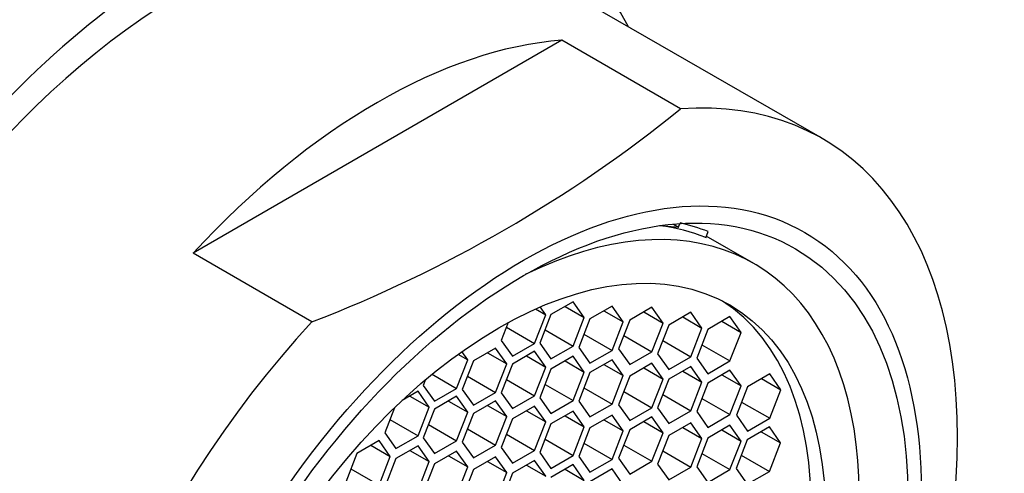
# Model space of a CAD drawing. Units: millimetres. Extents: x 0 to 1478, y 0 to 1758.
# Drawn here: x 1092 to 1110, y 527 to 535 of the extents above; entities that cross this region are included whole.
import ezdxf
from ezdxf import colors
from ezdxf.entities.mleader import LeaderData, LeaderLine
from ezdxf.math import Vec2, Vec3

# ---------------------------------------------------------------- set-up
doc = ezdxf.new("R2010")
doc.units = ezdxf.units.MM
doc.layers.add('DV6_Défaut', color=7, linetype='Continuous')
doc.layers.add('Défaut', color=7, linetype='Continuous')

# ---------------------------------------------------------------- blocks, each defined once
blk = doc.blocks.new('_DOT')
at = {"color": 0}
blk.add_line((0, 0), (-1, 0), dxfattribs=at)
at = {"color": 0, "const_width": 0.333}
blk.add_lwpolyline([(-0.1665, 0, 1), (0.1665, 0, 1)], format="xyb", close=True, dxfattribs=at)
blk = doc.blocks.new('SE5')
at = {"layer": 'DV6_Défaut', "color": 7, "linetype": 'Continuous'}
for p, q in [((1106.871, 533.19), (1101.15, 536.492)), ((1102.077, 534.998), (1095.295, 531.082)), ((1104.262, 533.737), (1102.077, 534.998)), ((1103.891, 531.591), (1104.226, 531.563)), ((1104.13, 531.618), (1104.226, 531.563)), ((1104.226, 531.563), (1104.251, 531.627)), ((1104.724, 531.369), (1104.767, 531.481)), ((1105.607, 530.894), (1104.735, 531.397)), ((1097.479, 529.821), (1095.295, 531.082)), ((1101.781, 529.95), (1101.679, 530.095)), ((1102.287, 530.192), (1101.878, 529.957)), ((1102.137, 530.106), (1102.491, 529.902)), ((1102.491, 529.902), (1102.287, 530.192)), ((1103.002, 530.112), (1102.594, 529.876)), ((1103.207, 529.822), (1103.002, 530.112)), ((1103.735, 530.089), (1103.327, 529.853)), ((1103.939, 529.799), (1103.735, 530.089)), ((1101.577, 529.424), (1101.781, 529.95)), ((1101.594, 530.058), (1101.781, 529.95)), ((1101.878, 529.957), (1101.674, 529.431)), ((1102.287, 529.376), (1102.491, 529.902)), ((1102.853, 530.026), (1103.207, 529.822)), ((1103.586, 530.003), (1103.939, 529.799)), ((1104.451, 529.998), (1104.043, 529.762)), ((1104.301, 529.911), (1104.655, 529.707)), ((1104.655, 529.707), (1104.451, 529.998)), ((1105.17, 529.918), (1104.762, 529.682)), ((1105.374, 529.628), (1105.17, 529.918)), ((1101.093, 529.81), (1100.965, 529.478)), ((1101.059, 529.723), (1101.577, 529.424)), ((1102.594, 529.876), (1102.39, 529.35)), ((1103.002, 529.295), (1103.207, 529.822)), ((1103.327, 529.853), (1103.123, 529.327)), ((1103.735, 529.273), (1103.939, 529.799)), ((1104.043, 529.762), (1103.838, 529.236)), ((1104.451, 529.181), (1104.655, 529.707)), ((1105.02, 529.832), (1105.374, 529.628)), ((1101.769, 529.675), (1102.287, 529.376)), ((1102.485, 529.594), (1103.002, 529.295)), ((1103.217, 529.571), (1103.735, 529.273)), ((1104.762, 529.682), (1104.558, 529.156)), ((1105.17, 529.102), (1105.374, 529.628)), ((1100.86, 529.34), (1100.452, 529.104)), ((1101.064, 529.049), (1100.86, 529.34)), ((1100.965, 529.478), (1101.169, 529.188)), ((1101.169, 529.188), (1101.577, 529.424)), ((1101.674, 529.431), (1101.878, 529.14)), ((1101.878, 529.14), (1102.287, 529.376)), ((1102.39, 529.35), (1102.594, 529.06)), ((1103.933, 529.48), (1104.451, 529.181)), ((1104.652, 529.4), (1105.17, 529.102)), ((1100.168, 529.225), (1100.347, 529.122)), ((1100.347, 529.122), (1100.239, 529.275)), ((1100.71, 529.253), (1101.064, 529.049)), ((1101.577, 529.28), (1101.169, 529.044)), ((1101.428, 529.194), (1101.781, 528.989)), ((1101.781, 528.989), (1101.577, 529.28)), ((1102.287, 529.189), (1101.878, 528.953)), ((1102.491, 528.899), (1102.287, 529.189)), ((1102.594, 529.06), (1103.002, 529.295)), ((1103.123, 529.327), (1103.327, 529.037)), ((1103.327, 529.037), (1103.735, 529.273)), ((1103.838, 529.236), (1104.043, 528.945)), ((1104.043, 528.945), (1104.451, 529.181)), ((1104.558, 529.156), (1104.762, 528.866)), ((1100.142, 528.595), (1100.347, 529.122)), ((1100.452, 529.104), (1100.247, 528.578)), ((1100.86, 528.523), (1101.064, 529.049)), ((1101.169, 529.044), (1100.965, 528.518)), ((1101.577, 528.463), (1101.781, 528.989)), ((1102.137, 529.103), (1102.491, 528.899)), ((1103.002, 529.125), (1102.594, 528.89)), ((1102.853, 529.039), (1103.207, 528.835)), ((1103.207, 528.835), (1103.002, 529.125)), ((1103.735, 529.059), (1103.327, 528.823)), ((1103.586, 528.973), (1103.939, 528.769)), ((1103.939, 528.769), (1103.735, 529.059)), ((1104.451, 529.003), (1104.043, 528.767)), ((1104.655, 528.713), (1104.451, 529.003)), ((1104.762, 528.866), (1105.17, 529.102)), ((1099.69, 528.857), (1100.142, 528.595)), ((1100.342, 528.822), (1100.86, 528.523)), ((1101.878, 528.953), (1101.674, 528.427)), ((1102.287, 528.373), (1102.491, 528.899)), ((1102.594, 528.89), (1102.39, 528.363)), ((1103.002, 528.309), (1103.207, 528.835)), ((1103.327, 528.823), (1103.123, 528.297)), ((1104.301, 528.917), (1104.655, 528.713)), ((1105.17, 528.933), (1104.762, 528.697)), ((1105.02, 528.846), (1105.374, 528.642)), ((1105.374, 528.642), (1105.17, 528.933)), ((1105.902, 528.864), (1105.493, 528.629)), ((1106.106, 528.574), (1105.902, 528.864)), ((1099.572, 528.759), (1099.53, 528.65)), ((1099.53, 528.65), (1099.734, 528.36)), ((1101.059, 528.762), (1101.577, 528.463)), ((1101.769, 528.671), (1102.287, 528.373)), ((1103.735, 528.242), (1103.939, 528.769)), ((1104.043, 528.767), (1103.838, 528.241)), ((1104.451, 528.187), (1104.655, 528.713)), ((1104.762, 528.697), (1104.558, 528.171)), ((1105.17, 528.116), (1105.374, 528.642)), ((1105.493, 528.629), (1105.289, 528.103)), ((1105.752, 528.778), (1106.106, 528.574)), ((1099.433, 528.545), (1099.142, 528.377)), ((1099.283, 528.458), (1099.637, 528.254)), ((1099.637, 528.254), (1099.433, 528.545)), ((1099.734, 528.36), (1100.142, 528.595)), ((1100.142, 528.452), (1099.734, 528.216)), ((1100.347, 528.161), (1100.142, 528.452)), ((1100.247, 528.578), (1100.452, 528.287)), ((1100.452, 528.287), (1100.86, 528.523)), ((1100.965, 528.518), (1101.169, 528.228)), ((1101.169, 528.228), (1101.577, 528.463)), ((1102.485, 528.608), (1103.002, 528.309)), ((1103.217, 528.541), (1103.735, 528.242)), ((1103.933, 528.485), (1104.451, 528.187)), ((1105.902, 528.048), (1106.106, 528.574)), ((1099.433, 527.728), (1099.637, 528.254)), ((1099.993, 528.365), (1100.347, 528.161)), ((1100.86, 528.371), (1100.452, 528.135)), ((1100.71, 528.285), (1101.064, 528.081)), ((1101.064, 528.081), (1100.86, 528.371)), ((1101.577, 528.272), (1101.169, 528.037)), ((1101.781, 527.982), (1101.577, 528.272)), ((1101.674, 528.427), (1101.878, 528.137)), ((1101.878, 528.137), (1102.287, 528.373)), ((1102.39, 528.363), (1102.594, 528.073)), ((1102.594, 528.073), (1103.002, 528.309)), ((1103.123, 528.297), (1103.327, 528.007)), ((1104.652, 528.415), (1105.17, 528.116)), ((1105.384, 528.347), (1105.902, 528.048)), ((1098.998, 528.24), (1098.82, 527.783)), ((1099.734, 528.216), (1099.53, 527.69)), ((1100.142, 527.635), (1100.347, 528.161)), ((1100.452, 528.135), (1100.247, 527.609)), ((1100.86, 527.555), (1101.064, 528.081)), ((1101.428, 528.186), (1101.781, 527.982)), ((1102.287, 528.18), (1101.878, 527.944)), ((1102.137, 528.094), (1102.491, 527.89)), ((1102.491, 527.89), (1102.287, 528.18)), ((1103.002, 528.108), (1102.594, 527.873)), ((1103.207, 527.818), (1103.002, 528.108)), ((1103.327, 528.007), (1103.735, 528.242)), ((1103.735, 528.074), (1103.327, 527.838)), ((1103.939, 527.783), (1103.735, 528.074)), ((1103.838, 528.241), (1104.043, 527.951)), ((1104.043, 527.951), (1104.451, 528.187)), ((1104.558, 528.171), (1104.762, 527.88)), ((1104.762, 527.88), (1105.17, 528.116)), ((1105.289, 528.103), (1105.493, 527.812)), ((1098.915, 528.027), (1099.433, 527.728)), ((1099.625, 527.934), (1100.142, 527.635)), ((1101.169, 528.037), (1100.965, 527.511)), ((1101.577, 527.456), (1101.781, 527.982)), ((1101.878, 527.944), (1101.674, 527.418)), ((1102.287, 527.364), (1102.491, 527.89)), ((1102.853, 528.022), (1103.207, 527.818)), ((1103.586, 527.987), (1103.939, 527.783)), ((1104.451, 527.967), (1104.043, 527.731)), ((1104.655, 527.677), (1104.451, 527.967)), ((1105.17, 527.92), (1104.762, 527.685)), ((1105.374, 527.63), (1105.17, 527.92)), ((1105.895, 527.889), (1105.487, 527.653)), ((1105.493, 527.812), (1105.902, 528.048)), ((1106.1, 527.598), (1105.895, 527.889)), ((1098.82, 527.783), (1099.025, 527.492)), ((1099.025, 527.492), (1099.433, 527.728)), ((1100.342, 527.853), (1100.86, 527.555)), ((1101.059, 527.755), (1101.577, 527.456)), ((1102.594, 527.873), (1102.39, 527.347)), ((1103.002, 527.292), (1103.207, 527.818)), ((1103.327, 527.838), (1103.123, 527.312)), ((1103.735, 527.257), (1103.939, 527.783)), ((1104.043, 527.731), (1103.838, 527.205)), ((1104.301, 527.881), (1104.655, 527.677)), ((1105.02, 527.834), (1105.374, 527.63)), ((1105.746, 527.802), (1106.1, 527.598)), ((1098.717, 527.638), (1098.309, 527.402)), ((1098.568, 527.551), (1098.921, 527.347)), ((1098.921, 527.347), (1098.717, 527.638)), ((1099.433, 527.541), (1099.025, 527.306)), ((1099.637, 527.251), (1099.433, 527.541)), ((1099.53, 527.69), (1099.734, 527.399)), ((1099.734, 527.399), (1100.142, 527.635)), ((1100.247, 527.609), (1100.452, 527.319)), ((1100.452, 527.319), (1100.86, 527.555)), ((1101.769, 527.662), (1102.287, 527.364)), ((1102.485, 527.591), (1103.002, 527.292)), ((1103.217, 527.556), (1103.735, 527.257)), ((1104.451, 527.151), (1104.655, 527.677)), ((1104.762, 527.685), (1104.558, 527.158)), ((1105.17, 527.104), (1105.374, 527.63)), ((1105.487, 527.653), (1105.283, 527.127)), ((1105.895, 527.072), (1106.1, 527.598)), ((1098.309, 527.402), (1098.105, 526.876)), ((1098.717, 526.821), (1098.921, 527.347)), ((1099.283, 527.455), (1099.637, 527.251)), ((1100.142, 527.444), (1099.734, 527.208)), ((1099.993, 527.358), (1100.347, 527.154)), ((1100.347, 527.154), (1100.142, 527.444)), ((1100.965, 527.511), (1101.169, 527.22)), ((1101.169, 527.22), (1101.577, 527.456)), ((1101.674, 527.418), (1101.878, 527.128)), ((1101.878, 527.128), (1102.287, 527.364)), ((1102.39, 527.347), (1102.594, 527.056)), ((1103.933, 527.449), (1104.451, 527.151)), ((1104.652, 527.403), (1105.17, 527.104)), ((1105.378, 527.371), (1105.895, 527.072)), ((1099.025, 527.306), (1098.82, 526.78)), ((1099.433, 526.725), (1099.637, 527.251)), ((1099.734, 527.208), (1099.53, 526.682)), ((1100.86, 527.34), (1100.452, 527.104)), ((1100.71, 527.254), (1101.064, 527.049)), ((1101.064, 527.049), (1100.86, 527.34)), ((1101.577, 527.275), (1101.169, 527.039)), ((1101.428, 527.188), (1101.781, 526.984)), ((1101.781, 526.984), (1101.577, 527.275)), ((1102.287, 527.196), (1101.878, 526.96)), ((1102.491, 526.905), (1102.287, 527.196)), ((1102.594, 527.056), (1103.002, 527.292)), ((1103.123, 527.312), (1103.327, 527.021)), ((1103.327, 527.021), (1103.735, 527.257)), ((1103.838, 527.205), (1104.043, 526.915)), ((1098.199, 527.12), (1098.717, 526.821)), ((1100.142, 526.628), (1100.347, 527.154)), ((1100.452, 527.104), (1100.247, 526.578)), ((1100.86, 526.523), (1101.064, 527.049)), ((1101.169, 527.039), (1100.965, 526.513)), ((1102.137, 527.11), (1102.491, 526.905)), ((1103.002, 527.116), (1102.594, 526.881)), ((1103.207, 526.826), (1103.002, 527.116)), ((1104.043, 526.915), (1104.451, 527.151)), ((1104.558, 527.158), (1104.762, 526.868)), ((1104.762, 526.868), (1105.17, 527.104)), ((1105.283, 527.127), (1105.487, 526.837)), ((1105.487, 526.837), (1105.895, 527.072))]:
    blk.add_line(p, q, dxfattribs=at)
blk.add_arc((1088.458, 553.278), 25.132, 291.0362, 308.9638, dxfattribs=at)
for centre, major_axis, start_param, end_param in [((1095.15, 526.1), (-6.375, -11.042), 2.796891, 6.283185), ((1095.15, 526.1), (6, 10.392), 0, 3.141593), ((1095.15, 526.1), (6, 10.392), 0, 3.141593), ((1098.686, 524.059), (6, 10.392), 0.37426, 1.196536), ((1100.871, 522.797), (-6, -10.392), 1.196536, 3.515853), ((1100.917, 522.771), (-4.69, -8.123), 0, 3.853757), ((1100.422, 523.057), (4.69, 8.123), 0.079556, 0.237542), ((1100.422, 523.057), (4.75, 8.227), 0.081883, 0.178024), ((1100.656, 522.922), (-4.25, -7.361), 0.030735, 3.110858), ((1100.871, 522.797), (6, 10.392), 1.196536, 3.515853)]:
    blk.add_ellipse(centre, major_axis=major_axis, ratio=0.57735, start_param=start_param, end_param=end_param, dxfattribs=at)
for centre, major_axis in [((1101.373, 522.507), (5.172, 8.959)), ((1101.373, 522.507), (5, 8.66)), ((1100.917, 522.771), (-4.25, -7.361))]:
    blk.add_ellipse(centre, major_axis=major_axis, ratio=0.57735, dxfattribs=at)

msp = doc.modelspace()

# ---------------------------------------------------------------- block references
at = {"layer": 'Défaut'}
msp.add_blockref('SE5', (0, 0), dxfattribs=at)

# ---------------------------------------------------------------- leaders
at = {"layer": 'Défaut', "color": 7, "linetype": 'Continuous'}
ml = msp.add_multileader_mtext('Standard', dxfattribs=at)
ml.set_content('{\\pxsm0.9;\\fSolid Edge ISO|b1||i0||c0|p34;\\W1.;12/03/2018\\P}', color=256)
ml.set_leader_properties()
ml.set_arrow_properties(name='DOT')
ml.build(insert=Vec2(0, 0))
ml.multileader.update_dxf_attribs({"leader_type": 0, "dogleg_length": 0, "arrow_head_size": 12})
ctx = ml.context
ctx.base_point, ctx.char_height, ctx.arrow_head_size, ctx.landing_gap_size = Vec3(1390.407, 1750.708), 12, 12, 4.2
notes = []
notes.append((ctx, [(0, (0, 0, 0), (0, 0), (1, 0), 1, [])]))
ctx.mtext.insert = Vec3(1392.407, 1756.828)
for ctx, leaders in notes:
    for number, flags, end, landing, length, lines in leaders:
        leader = LeaderData()
        leader.index, (leader.has_last_leader_line, leader.has_dogleg_vector, leader.attachment_direction) = number, flags
        leader.last_leader_point, leader.dogleg_vector, leader.dogleg_length = Vec3(end), Vec3(landing), length
        for number, points, colour, breaks in lines:
            line = LeaderLine()
            line.index, line.vertices, line.color, line.breaks = number, Vec3.list(points), colors.encode_raw_color(colour), breaks
            leader.lines.append(line)
        ctx.leaders.append(leader)

doc.saveas('drawing.dxf')
